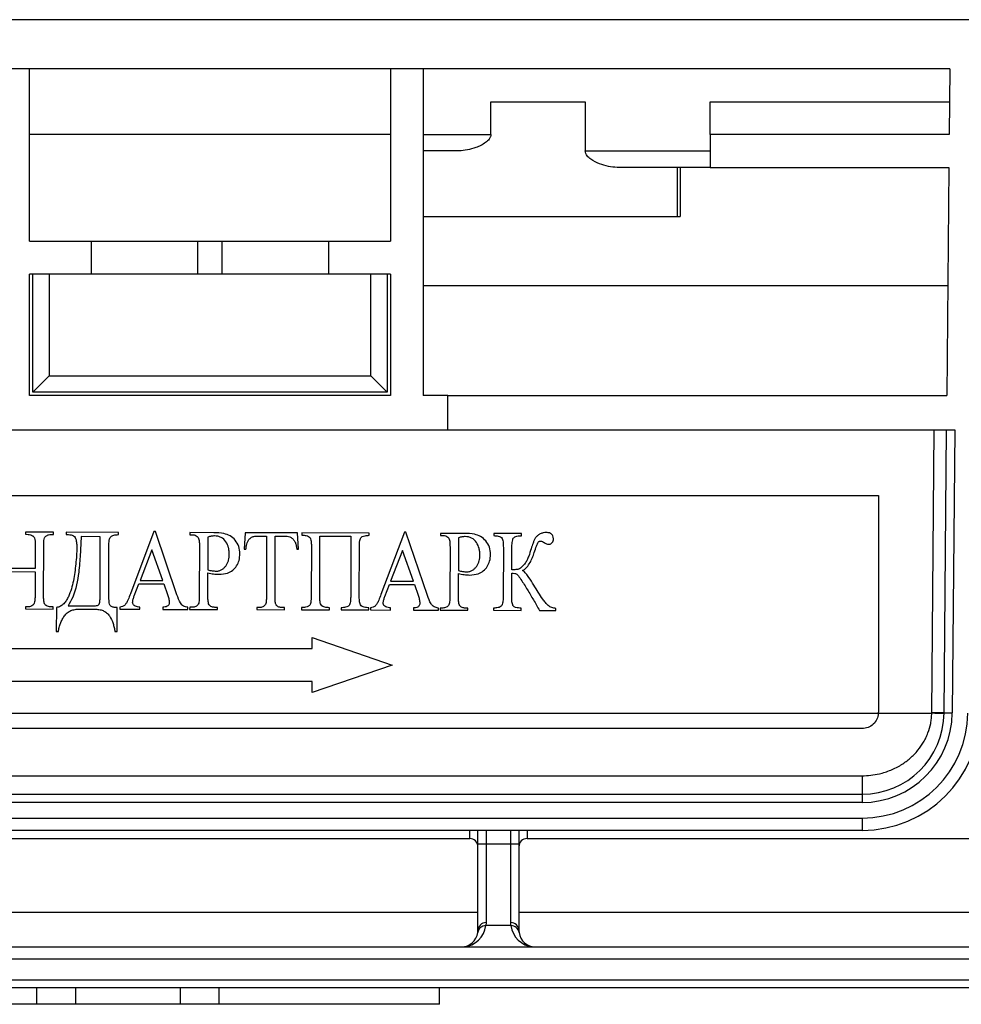
# Model space of a CAD drawing. Units: inches. Extents: x 1.3 to 65.4, y 0.2 to 45.8.
# Drawn here: x 10.5 to 12.8, y 33.6 to 36 of the extents above; entities that cross this region are included whole.
import ezdxf

# ---------------------------------------------------------------- set-up
doc = ezdxf.new("R2010")
doc.units = ezdxf.units.IN
doc.header["$LTSCALE"] = 4
doc.header["$MEASUREMENT"] = 0
doc.linetypes.add('SLD-Сплошная', pattern=[0])
doc.layers.add('FORMAT', color=7, linetype='SLD-Сплошная')
doc.styles.add('SLDTEXTSTYLE0', font='CALIBRII.TTF')
doc.styles.add('SLDTEXTSTYLE4', font='CALIBRI.TTF')
doc.dimstyles.new('SLDDIMSTYLE0', dxfattribs={"dimtxt": 0.583333, "dimasz": 0.583333, "dimexe": 0, "dimexo": 0.0625, "dimgap": 0.145833, "dimtad": 2, "dimdec": 6, "dimrnd": 1e-09, "dimzin": 12, "dimdsep": 46, "dimtxsty": 'SLDTEXTSTYLE0', "dimsah": 1, "dimcen": 0.09, "dimadec": 0, "dimazin": 3, "dimtfac": 1, "dimtdec": 4, "dimtofl": 0, "dimtmove": 0, "dimatfit": 3, "dimfxl": 1, "dimfrac": 2, "dimtolj": 1, "dimtzin": 12, "dimarcsym": 0})

# ---------------------------------------------------------------- blocks, each defined once
blk = doc.blocks.new('_D_1')
at = {"layer": 'FORMAT', "color": 7}
for p, q in [((27.4862, 39.6122), (27.9168, 39.6122)), ((6.6934, 34.6059), (6.6934, 39.1546)), ((47.0083, 34.9779), (47.0083, 39.1546)), ((47.0083, 38.9971), (6.6934, 38.9971))]:
    blk.add_line(p, q, dxfattribs=at)
for points in [[(6.6934, 38.9971), (7.2767, 38.9074), (7.2767, 39.0869)], [(47.0083, 38.9971), (46.425, 39.0869), (46.425, 38.9074)]]:
    blk.add_solid(points, dxfattribs=at)
at = {"layer": 'FORMAT', "color": 7, "attachment_point": 1, "style": 'SLDTEXTSTYLE4'}
for s, insert, char_height in [('3', (27.5607, 40.1231), 0.4167), ('"', (27.9913, 39.8969), 0.5833), ('40', (26.6232, 39.8969), 0.58333), ('8', (27.5607, 39.5527), 0.4167)]:
    blk.add_mtext(s, dxfattribs=dict(at, insert=insert, char_height=char_height))

msp = doc.modelspace()

# ---------------------------------------------------------------- linework, layer by layer
at = {"color": 7, "linetype": 'SLD-Сплошная', "lineweight": 25}
for p, q in [((47.0083396, 35.9816543), (7.6382609, 35.9816543)), ((12.7599789, 35.863544), (8.8157553, 35.863544)), ((10.5516467, 35.4501582), (10.5516467, 35.863544)), ((11.4177879, 35.863544), (11.4177879, 35.4501582)), ((11.4965282, 35.863544), (11.4965282, 35.0800795)), ((12.7599789, 35.863544), (12.7586049, 35.7060637)), ((11.6590377, 35.7060637), (11.6590377, 35.7848039)), ((11.6590377, 35.7848039), (11.8852009, 35.7848039)), ((11.8852009, 35.7848039), (11.8852009, 35.6666936)), ((12.1855051, 35.7848039), (12.7592913, 35.7848039)), ((12.1855051, 35.7060637), (12.1855051, 35.7848039)), ((11.4177879, 35.7060637), (10.5516467, 35.7060637)), ((11.4965282, 35.7060637), (11.6590377, 35.7060637)), ((12.1855051, 35.7060637), (12.1855051, 35.6273235)), ((12.7586049, 35.7060637), (12.1855051, 35.7060637)), ((11.5822838, 35.6666936), (11.4965282, 35.6666936)), ((11.8852009, 35.6666936), (12.1855051, 35.6666936)), ((12.1855051, 35.6273235), (11.9619548, 35.6273235)), ((12.1067143, 35.5092133), (12.1067143, 35.6273235)), ((12.1132063, 35.6273235), (12.1132063, 35.5092133)), ((12.1855051, 35.6273235), (12.7579174, 35.6273235)), ((12.7579174, 35.6273235), (12.7531419, 35.0800795)), ((11.4965282, 35.5092133), (12.1067143, 35.5092133)), ((12.1067143, 35.5092133), (12.1132063, 35.5092133)), ((10.5516467, 35.4501582), (10.6992844, 35.4501582)), ((10.6992844, 35.4501582), (10.6992844, 35.371418)), ((10.6992844, 35.4501582), (10.9551901, 35.4501582)), ((10.9551901, 35.4501582), (10.9551901, 35.371418)), ((10.9551901, 35.4501582), (11.0142457, 35.4501582)), ((11.0142457, 35.371418), (11.0142457, 35.4501582)), ((11.0142457, 35.4501582), (11.2701502, 35.4501582)), ((11.2701502, 35.371418), (11.2701502, 35.4501582)), ((11.2701502, 35.4501582), (11.4177879, 35.4501582)), ((10.6992844, 35.371418), (10.5516467, 35.371418)), ((10.5516467, 35.0800795), (10.5516467, 35.371418)), ((10.5595209, 35.0879535), (10.5595209, 35.371418)), ((10.5988905, 35.371418), (10.5988905, 35.1273236)), ((10.9551901, 35.371418), (10.6992844, 35.371418)), ((11.0142457, 35.371418), (10.9551901, 35.371418)), ((11.2701502, 35.371418), (11.0142457, 35.371418)), ((11.4177879, 35.371418), (11.2701502, 35.371418)), ((11.3705442, 35.1273236), (11.3705442, 35.371418)), ((11.4099149, 35.371418), (11.4099149, 35.0879535)), ((11.4177879, 35.371418), (11.4177879, 35.0800795)), ((11.4965282, 35.343859), (12.755444, 35.343859)), ((10.5988905, 35.1273236), (10.5595209, 35.0879535)), ((10.5988905, 35.1273236), (11.3705442, 35.1273236)), ((11.3705442, 35.1273236), (11.4099149, 35.0879535)), ((11.4177879, 35.0800795), (10.5516467, 35.0800795)), ((11.4099149, 35.0879535), (10.5595209, 35.0879535)), ((11.5555837, 35.0800795), (11.4965282, 35.0800795)), ((11.5555837, 34.9974023), (11.5555837, 35.0800795)), ((11.5555837, 35.0800795), (12.7531419, 35.0800795)), ((10.4138509, 34.9974023), (11.5555837, 34.9974023)), ((11.5555837, 34.9974023), (12.7721063, 34.9974023)), ((12.7169685, 34.3190344), (12.7228891, 34.9974023)), ((12.7464951, 34.318519), (12.7524204, 34.9974023)), ((12.7721063, 34.9974023), (12.7661799, 34.3183473)), ((8.9867115, 34.839922), (12.5890227, 34.839922)), ((12.5890227, 34.839922), (12.5890227, 34.3202369)), ((10.542435, 34.752096), (10.5424209, 34.746978)), ((10.6089705, 34.7519124), (10.542435, 34.752096)), ((10.6089564, 34.7467943), (10.6089705, 34.7519124)), ((10.6396786, 34.7518276), (10.6396645, 34.7467096)), ((10.7650724, 34.7514817), (10.6396786, 34.7518276)), ((10.7650584, 34.7463636), (10.7650724, 34.7514817)), ((10.8500478, 34.7538062), (10.7936557, 34.6043765)), ((10.8536862, 34.7537962), (10.8500478, 34.7538062)), ((10.9054073, 34.6017889), (10.8536862, 34.7537962)), ((10.9365285, 34.7510085), (10.9365144, 34.7458904)), ((10.9943861, 34.7508489), (10.9365285, 34.7510085)), ((11.0695982, 34.7506413), (11.0669312, 34.711503)), ((11.1949921, 34.7502953), (11.0695982, 34.7506413)), ((11.1974431, 34.7111428), (11.1949921, 34.7502953)), ((11.2052281, 34.7502671), (11.205214, 34.745149)), ((11.3664481, 34.7498222), (11.2052281, 34.7502671)), ((11.366434, 34.7447041), (11.3664481, 34.7498222)), ((11.4514234, 34.7521467), (11.3950313, 34.602717)), ((11.4550619, 34.7521367), (11.4514234, 34.7521467)), ((11.506783, 34.6001294), (11.4550619, 34.7521367)), ((11.5379041, 34.749349), (11.5378901, 34.7442309)), ((11.5957617, 34.7491894), (11.5379041, 34.749349)), ((11.6658558, 34.7489959), (11.6658418, 34.7438778)), ((11.7323913, 34.7488123), (11.6658558, 34.7489959)), ((11.7323772, 34.7436942), (11.7323913, 34.7488123)), ((10.5424209, 34.746978), (10.5481385, 34.7469622)), ((10.6032388, 34.7468101), (10.6089564, 34.7467943)), ((10.7215399, 34.7413655), (10.6754777, 34.7414926)), ((10.721148, 34.5992585), (10.7215399, 34.7413655)), ((10.9365144, 34.7458904), (10.9425511, 34.7458738)), ((10.9800035, 34.7405323), (10.9797853, 34.6615618)), ((11.1020452, 34.7428746), (11.1207585, 34.7428229)), ((11.1207585, 34.7428229), (11.120363, 34.5995164)), ((11.1408351, 34.5994599), (11.1412305, 34.7427665)), ((11.1412305, 34.7427665), (11.1638615, 34.742704)), ((11.2483147, 34.5991633), (11.2487102, 34.7424698)), ((11.2487102, 34.7424698), (11.3229226, 34.742265)), ((11.3229226, 34.742265), (11.3225272, 34.5989585)), ((11.5378901, 34.7442309), (11.5439268, 34.7442143)), ((11.5813792, 34.7388728), (11.5811609, 34.6599023)), ((10.5653746, 34.7187649), (10.5652267, 34.6650249)), ((10.5855217, 34.6009923), (10.5858467, 34.7187084)), ((10.7416635, 34.6150362), (10.7419475, 34.7177178)), ((10.845568, 34.7100746), (10.8168944, 34.6361807)), ((10.8715148, 34.63603), (10.845568, 34.7100746)), ((10.9594681, 34.7176774), (10.959143, 34.5999613)), ((11.0669312, 34.711503), (11.0712092, 34.7114912)), ((11.193164, 34.7111546), (11.1974431, 34.7111428)), ((11.2281677, 34.7169359), (11.2278427, 34.5992198)), ((11.3429993, 34.598902), (11.3433243, 34.7166181)), ((11.4469437, 34.708415), (11.4182701, 34.6345212)), ((11.4728905, 34.6343705), (11.4469437, 34.708415)), ((11.5608437, 34.7160179), (11.5605187, 34.5983018)), ((11.6887954, 34.7156648), (11.6884704, 34.5979487)), ((11.7091197, 34.6618683), (11.7092675, 34.7156083)), ((10.4909931, 34.6575526), (10.5652056, 34.6573478)), ((10.5652267, 34.6650249), (10.4910143, 34.6652297)), ((10.5652056, 34.6573478), (10.5650496, 34.6010488)), ((10.9796151, 34.5999048), (10.9797653, 34.6544045)), ((11.7089437, 34.5978922), (11.7090985, 34.6541912)), ((10.8168944, 34.6361807), (10.8715148, 34.63603)), ((11.4182701, 34.6345212), (11.4728905, 34.6343705)), ((11.5809908, 34.5982453), (11.581141, 34.652745)), ((10.8030387, 34.5995124), (10.8139952, 34.6285115)), ((10.8139952, 34.6285115), (10.8741325, 34.6283456)), ((10.8741325, 34.6283456), (10.8827787, 34.602891)), ((11.4044144, 34.5978529), (11.4153708, 34.626852)), ((11.4153708, 34.626852), (11.4755082, 34.6266861)), ((11.4755082, 34.6266861), (11.4841544, 34.6012315)), ((10.541941, 34.5729628), (10.541927, 34.5678447)), ((10.541927, 34.5678447), (10.6084612, 34.5676612)), ((10.5476586, 34.5729471), (10.541941, 34.5729628)), ((10.6084765, 34.5727793), (10.6027577, 34.572795)), ((10.6084612, 34.5676612), (10.6084765, 34.5727793)), ((10.61615, 34.5714785), (10.6159904, 34.5139)), ((10.6443097, 34.5752394), (10.7002489, 34.5750851)), ((10.670998, 34.5674886), (10.7083448, 34.5673855)), ((10.7618564, 34.5134975), (10.7620148, 34.5710761)), ((10.7684962, 34.5723377), (10.7684821, 34.5672196)), ((10.7684821, 34.5672196), (10.8167842, 34.5670862)), ((10.8167842, 34.5670862), (10.8167982, 34.5722043)), ((10.871658, 34.572053), (10.8716439, 34.5669349)), ((10.8716439, 34.5669349), (10.9315008, 34.5667697)), ((10.9315008, 34.5667697), (10.9315149, 34.5718878)), ((10.9360333, 34.5718754), (10.9360193, 34.5667573)), ((10.9360193, 34.5667573), (11.0025547, 34.5665737)), ((10.9420712, 34.5718587), (10.9360333, 34.5718754)), ((11.0025688, 34.5716918), (10.9964112, 34.5717087)), ((11.0025547, 34.5665737), (11.0025688, 34.5716918)), ((11.0972533, 34.5714305), (11.0972393, 34.5663124)), ((11.0972393, 34.5663124), (11.1637747, 34.5661287)), ((11.103012, 34.5714146), (11.0972533, 34.5714305)), ((11.1637888, 34.5712468), (11.1581111, 34.5712625)), ((11.1637747, 34.5661287), (11.1637888, 34.5712468)), ((11.204733, 34.5711338), (11.2047189, 34.5660157)), ((11.2047189, 34.5660157), (11.2712543, 34.5658322)), ((11.2712543, 34.5658322), (11.2712684, 34.5709502)), ((11.2994187, 34.5708726), (11.2994046, 34.5657545)), ((11.2994046, 34.5657545), (11.3659389, 34.5655709)), ((11.3659389, 34.5655709), (11.365953, 34.5706889)), ((11.3698718, 34.5706781), (11.3698578, 34.5655601)), ((11.3698578, 34.5655601), (11.4181598, 34.5654267)), ((11.4181598, 34.5654267), (11.4181739, 34.5705448)), ((11.4730336, 34.5703935), (11.4730196, 34.5652754)), ((11.4730196, 34.5652754), (11.5328765, 34.5651102)), ((11.5328765, 34.5651102), (11.5328906, 34.5702283)), ((11.537409, 34.5702159), (11.5373949, 34.5650978)), ((11.5373949, 34.5650978), (11.6039304, 34.5649141)), ((11.5434469, 34.5701991), (11.537409, 34.5702159)), ((11.6039445, 34.5700322), (11.5977869, 34.5700492)), ((11.6039304, 34.5649141), (11.6039445, 34.5700322)), ((11.6653619, 34.5698628), (11.6653478, 34.5647447)), ((11.6653478, 34.5647447), (11.7318832, 34.564561)), ((11.7318832, 34.564561), (11.7318973, 34.5696791)), ((11.7753864, 34.564441), (11.8150916, 34.5643314)), ((11.8150916, 34.5643314), (11.8151056, 34.5693296)), ((10.6159904, 34.5139), (10.6211084, 34.5138859)), ((10.7567383, 34.5135116), (10.7618564, 34.5134975)), ((11.2296472, 34.4994284), (11.4222078, 34.4332867)), ((11.2296472, 34.4729718), (11.2296472, 34.4994284)), ((10.3369562, 34.4729718), (11.2296472, 34.4729718)), ((11.4222078, 34.4332867), (11.2296472, 34.3671449)), ((11.2296472, 34.3936017), (10.3373457, 34.3936017)), ((11.2296472, 34.3671449), (11.2296472, 34.3936017)), ((8.9868007, 34.3175915), (12.5889335, 34.3175915)), ((12.5889335, 34.3175915), (12.7169497, 34.3175915)), ((12.5496531, 34.2808669), (9.0260823, 34.2808669)), ((9.0260823, 34.1677652), (12.5496531, 34.1677652)), ((12.5496531, 34.1677652), (12.5496531, 34.1233866)), ((9.0260823, 34.1233866), (12.5496531, 34.1233866)), ((12.5496531, 34.1233866), (12.5496531, 34.1037015)), ((12.5496531, 34.1037015), (9.0260823, 34.1037015)), ((9.0260823, 34.0662999), (12.5496531, 34.0662999)), ((12.5496531, 34.0662999), (12.5496531, 34.0367724)), ((12.5496531, 34.0367724), (9.0260823, 34.0367724)), ((9.9676573, 34.0170873), (11.6080769, 34.0170873)), ((11.6080769, 34.0170873), (11.6080769, 34.0367724)), ((11.6277617, 34.0043462), (11.6277617, 34.0367724)), ((11.6474476, 34.0367724), (11.6474476, 34.0041745)), ((11.706502, 34.0041745), (11.706502, 34.0367724)), ((11.7261879, 34.0367724), (11.7261879, 34.0043462)), ((11.7458727, 34.0367724), (11.7458727, 34.0170873)), ((11.7458727, 34.0170873), (13.3862923, 34.0170873)), ((11.6277617, 33.7966148), (11.6277617, 34.0043462)), ((11.6474476, 34.0041745), (11.6474476, 33.8153278)), ((11.6474476, 34.0041745), (11.706502, 34.0041745)), ((11.706502, 33.8153278), (11.706502, 34.0041745)), ((11.7261879, 34.0043462), (11.7261879, 33.7966148)), ((11.6277617, 33.8399219), (9.9479725, 33.8399219)), ((13.4059771, 33.8399219), (11.7261879, 33.8399219)), ((11.6474476, 33.8153278), (11.6469384, 33.8082921)), ((11.7070112, 33.8082921), (11.6469384, 33.8082921)), ((11.7070112, 33.8082921), (11.706502, 33.8153278)), ((11.6274226, 33.7914554), (11.6277617, 33.7966148)), ((11.7261879, 33.7966148), (11.726527, 33.7914554)), ((8.2091267, 33.7572448), (13.3666075, 33.7572448)), ((13.3666075, 33.7277172), (8.2091267, 33.7277172)), ((8.2091267, 33.6785046), (13.3666075, 33.6785046)), ((13.3666075, 33.6588196), (8.2091267, 33.6588196)), ((10.5696549, 33.6194495), (10.5696549, 33.6588196)), ((10.6617886, 33.6588196), (10.6617886, 33.6194495)), ((10.9139456, 33.6194495), (10.9139456, 33.6588196)), ((11.0060794, 33.6588196), (11.0060794, 33.6194495)), ((11.5358989, 33.6194495), (11.5358989, 33.6588196)), ((10.5696549, 33.6194495), (10.0398353, 33.6194495)), ((10.6617886, 33.6194495), (10.5681225, 33.6194495)), ((10.9139456, 33.6194495), (10.6617886, 33.6194495)), ((11.0076117, 33.6194495), (10.9139456, 33.6194495)), ((11.5358989, 33.6194495), (11.0060794, 33.6194495))]:
    msp.add_line(p, q, dxfattribs=at)
at = {"color": 7, "linetype": 'SLD-Сплошная', "lineweight": 25, "flags": 128}
msp.add_lwpolyline([(12.7464951, 34.318519), (12.7468741, 34.3185158), (12.7479934, 34.318506), (12.7498132, 34.3184901), (12.7522608, 34.3184687), (12.7552434, 34.3184428), (12.7586472, 34.318413), (12.7623396, 34.3183809), (12.7661799, 34.3183473)], dxfattribs=at)
at = {"color": 7, "linetype": 'SLD-Сплошная', "lineweight": 25}
for centre, radius, start, end in [((12.5496525, 34.3202369), 0.1968504, 270, 359.5), ((12.5496525, 34.3202369), 0.2165354, 270, 359.5), ((12.5496525, 34.3202369), 0.253937, 270, 359.5), ((12.5496525, 34.3202369), 0.2834646, 270, 359.5), ((12.5496525, 34.3202369), 0.0393701, 356.1471458, 0), ((12.7096345, 33.4707359), 0.8468872, 87.5069323, 89.5050832), ((12.5496525, 34.3204946), 0.1673228, 359.0058451, 359.5), ((12.7169717, 33.4731588), 0.8458756, 87.9998134, 90.0002171), ((11.6080771, 33.9974023), 0.019685, 0, 90), ((11.7458724, 33.9974023), 0.019685, 90, 180), ((11.6425263, 34.5683943), 0.5642413, 268.5005592, 270.4997439), ((11.7114233, 34.5683943), 0.5642413, 269.5002561, 271.4994408), ((11.5883921, 33.8160313), 0.0590551, 275.4665237, 352.4696343), ((11.6467457, 33.7887865), 0.0195066, 89.4340747, 172.1359322), ((11.6469738, 33.796115), 0.0192186, 88.5872033, 178.5098283), ((11.7069758, 33.796115), 0.0192186, 1.4901717, 91.4127967), ((11.7072039, 33.7887865), 0.0195066, 7.8640678, 90.5659253), ((11.7655575, 33.8160313), 0.0590551, 187.5303657, 264.5334763), ((11.5883921, 33.7966149), 0.0393701, 270, 352.4696343), ((11.7655575, 33.7966149), 0.0393701, 187.5303657, 270)]:
    msp.add_arc(centre, radius, start, end, dxfattribs=at)
for points, knots in [([(11.6590377, 35.7060637), (11.6588384, 35.7043268), (11.6583835, 35.7003623), (11.6540467, 35.6934848), (11.642537, 35.6833942), (11.6173564, 35.6709529), (11.5957672, 35.6683311), (11.5822838, 35.6666936)], [0, 0, 0, 0, 0.05167216, 0.117941919, 0.239858144, 0.525256119, 1, 1, 1, 1]), ([(11.9619548, 35.6273235), (11.9549938, 35.6273235), (11.9479686, 35.6281717), (11.9337686, 35.6311713), (11.9265381, 35.6333461), (11.9123582, 35.6390151), (11.9052877, 35.6424735), (11.8955129, 35.649451), (11.8923851, 35.6520828), (11.8872453, 35.6584493), (11.8852011, 35.6624139), (11.8852011, 35.6666936)], [0, 0, 0, 0, 0.25, 0.25, 0.5, 0.5, 0.75, 0.75, 0.875, 0.875, 1, 1, 1, 1]), ([(11.0566647, 34.7006953), (11.0562217, 34.7065117), (11.0553324, 34.718187), (11.0461811, 34.733084), (11.0335963, 34.7440966), (11.0156126, 34.7501617), (11.0023636, 34.7505906), (10.9943861, 34.7508489)], [0, 0, 0, 0, 0.191063568, 0.383518885, 0.561842991, 0.736174566, 1, 1, 1, 1]), ([(11.6580404, 34.6990357), (11.6575973, 34.7048522), (11.6567081, 34.7165274), (11.6475567, 34.7314245), (11.6349719, 34.7424371), (11.6169883, 34.7485022), (11.6037393, 34.7489311), (11.5957617, 34.7491894)], [0, 0, 0, 0, 0.19106357, 0.383518888, 0.561842987, 0.736174563, 1, 1, 1, 1]), ([(11.7916161, 34.7512079), (11.7891906, 34.751144), (11.7867719, 34.7510372), (11.7820521, 34.7500826), (11.7796998, 34.7493135), (11.7753568, 34.7472262), (11.7733443, 34.7459192), (11.7695835, 34.742867), (11.7678553, 34.7411364), (11.764984, 34.7372905), (11.7638276, 34.7351207), (11.7619453, 34.7306502), (11.7610426, 34.7284009), (11.758544, 34.7215767), (11.7570736, 34.7169561), (11.7556419, 34.7123215)], [0, 0, 0, 0, 0.125, 0.125, 0.25, 0.25, 0.375, 0.375, 0.5, 0.5, 0.625, 0.625, 0.75, 0.75, 1, 1, 1, 1]), ([(11.8091276, 34.7361251), (11.8089504, 34.738659), (11.8086766, 34.7425746), (11.8055991, 34.7469451), (11.8017937, 34.7496385), (11.7969273, 34.7510122), (11.793327, 34.7511449), (11.7916158, 34.7512079)], [0, 0, 0, 0, 0.282288442, 0.436224792, 0.590281077, 0.805265276, 1, 1, 1, 1]), ([(10.5481388, 34.7469622), (10.5500521, 34.7468844), (10.5519647, 34.7466661), (10.5556119, 34.745488), (10.5572866, 34.7445878), (10.5589256, 34.7436136)], [0, 0, 0, 0, 0.5, 0.5, 1, 1, 1, 1]), ([(10.558926, 34.7436136), (10.5594656, 34.7432341), (10.5610658, 34.7421088), (10.5628775, 34.7401069), (10.5636181, 34.7382918), (10.5638669, 34.7376821)], [0, 0, 0, 0, 0.252528733, 0.748952634, 1, 1, 1, 1]), ([(10.5638669, 34.7376821), (10.5643136, 34.7353536), (10.5651347, 34.7310732), (10.5653539, 34.7247233), (10.5653677, 34.7207524), (10.5653746, 34.7187649)], [0, 0, 0, 0, 0.373387012, 0.686358643, 1, 1, 1, 1]), ([(10.585847, 34.7187084), (10.5858714, 34.7232106), (10.5859619, 34.7277163), (10.5866363, 34.7344382), (10.5869586, 34.7366571), (10.5883986, 34.7397474), (10.5890186, 34.7407058), (10.5905156, 34.7424028), (10.591468, 34.7430689), (10.5924336, 34.7436811)], [0, 0, 0, 0, 0.5, 0.5, 0.75, 0.75, 0.875, 0.875, 1, 1, 1, 1]), ([(10.5924337, 34.7436811), (10.5932605, 34.7441579), (10.5949167, 34.745113), (10.5985128, 34.7464037), (10.6013547, 34.7466481), (10.6032388, 34.7468101)], [0, 0, 0, 0, 0.251487373, 0.503772037, 1, 1, 1, 1]), ([(10.6396647, 34.7467096), (10.6436231, 34.7464762), (10.647582, 34.7462471), (10.6534498, 34.7452381), (10.6554497, 34.7447863), (10.6587257, 34.742541), (10.6599562, 34.7409175), (10.661963, 34.7375245), (10.6627459, 34.7356757), (10.6638879, 34.7319149), (10.6642325, 34.7299911), (10.6650362, 34.7241755), (10.6651519, 34.7202257), (10.6651714, 34.7162903)], [0, 0, 0, 0, 0.25, 0.25, 0.375, 0.375, 0.5, 0.5, 0.625, 0.625, 0.75, 0.75, 1, 1, 1, 1]), ([(10.6754777, 34.7414926), (10.6748824, 34.727219), (10.6736915, 34.6986669), (10.669677, 34.6499412), (10.662281, 34.6069048), (10.6482134, 34.5821177), (10.6443097, 34.5752394)], [0, 0, 0, 0, 0.250587811, 0.501262598, 0.861601901, 1, 1, 1, 1]), ([(10.7419475, 34.7177178), (10.742026, 34.7214194), (10.7421702, 34.7282215), (10.7434293, 34.7363522), (10.7462418, 34.741597), (10.7513219, 34.7447063), (10.757825, 34.7459389), (10.7629879, 34.746242), (10.7650584, 34.7463636)], [0, 0, 0, 0, 0.252666419, 0.464310668, 0.555311118, 0.64689262, 0.858394083, 1, 1, 1, 1]), ([(10.9425511, 34.7458738), (10.9438726, 34.7457983), (10.9470538, 34.7456165), (10.9522286, 34.7440741), (10.9549294, 34.7412051), (10.9563294, 34.739718)], [0, 0, 0, 0, 0.2549620768, 0.6137977008, 1, 1, 1, 1]), ([(10.9563294, 34.739718), (10.9570693, 34.7380057), (10.9589256, 34.7337096), (10.9593137, 34.7261161), (10.9594164, 34.7205025), (10.9594681, 34.7176774)], [0, 0, 0, 0, 0.247655539, 0.621377261, 1, 1, 1, 1]), ([(10.9960052, 34.7431672), (10.9946466, 34.7431227), (10.9919285, 34.7430337), (10.9865709, 34.7421493), (10.9826274, 34.7411784), (10.9800035, 34.7405323)], [0, 0, 0, 0, 0.250602339, 0.501357123, 1, 1, 1, 1]), ([(11.0310702, 34.6990865), (11.0310022, 34.7017256), (11.0309241, 34.7043631), (11.0303363, 34.7095666), (11.0298455, 34.7121358), (11.027827, 34.719753), (11.0258656, 34.7247403), (11.0200329, 34.7335849), (11.015953, 34.7372165), (11.0089435, 34.74082), (11.0064333, 34.7417111), (11.0012822, 34.7429126), (10.9986482, 34.7430733), (10.9960052, 34.7431672)], [0, 0, 0, 0, 0.125, 0.125, 0.25, 0.25, 0.5, 0.5, 0.75, 0.75, 0.875, 0.875, 1, 1, 1, 1]), ([(11.0712092, 34.7114912), (11.071489, 34.7144229), (11.0721918, 34.7217874), (11.0757484, 34.7313911), (11.0813957, 34.7382955), (11.0851626, 34.7402646), (11.0865656, 34.740998)], [0, 0, 0, 0, 0.25326708, 0.636202641, 0.864511588, 1, 1, 1, 1]), ([(11.0865656, 34.740998), (11.0878015, 34.741419), (11.0890424, 34.7418222), (11.0916137, 34.7423132), (11.0929132, 34.7424553), (11.0968199, 34.7428134), (11.0994322, 34.7428539), (11.1020451, 34.7428746)], [0, 0, 0, 0, 0.25, 0.25, 0.5, 0.5, 1, 1, 1, 1]), ([(11.1638615, 34.742704), (11.1680975, 34.742456), (11.1749561, 34.7420544), (11.1831654, 34.7370931), (11.1873134, 34.7319938), (11.1890616, 34.7285256), (11.1896499, 34.7273584)], [0, 0, 0, 0, 0.3921812075, 0.6349992487, 0.8771599992, 1, 1, 1, 1]), ([(11.1896503, 34.7273584), (11.1901736, 34.7260687), (11.1906825, 34.7247663), (11.1910428, 34.7234219), (11.1914031, 34.7220775), (11.1916746, 34.7207102), (11.1919409, 34.7193441), (11.192469, 34.716635), (11.192833, 34.7138948), (11.1931643, 34.7111546)], [0, 0, 0, 0, 0.0001060634467, 0.0001060634467, 0.0001060634467, 0.0002119089853, 0.0002119089853, 0.0002119089853, 0.0004219525465, 0.0004219525465, 0.0004219525465, 0.0004219525465]), ([(11.2052137, 34.7451489), (11.2088481, 34.7449617), (11.2124711, 34.7447), (11.2177726, 34.7434362), (11.2195478, 34.7428963), (11.222777, 34.7411727), (11.2242044, 34.7399026), (11.2259623, 34.7367139), (11.2264953, 34.7349332), (11.2272451, 34.7313987), (11.2275339, 34.7296165), (11.2281149, 34.7242206), (11.2281226, 34.7205693), (11.2281674, 34.7169359)], [0, 0, 0, 0, 0.25, 0.25, 0.375, 0.375, 0.5, 0.5, 0.625, 0.625, 0.75, 0.75, 1, 1, 1, 1]), ([(11.3433243, 34.7166181), (11.3434259, 34.7219394), (11.3435585, 34.7288799), (11.3456628, 34.7365877), (11.3475881, 34.7398241), (11.3512694, 34.7424155), (11.3577188, 34.7441778), (11.36324, 34.7445112), (11.366434, 34.7447041)], [0, 0, 0, 0, 0.364685543, 0.47564932, 0.547110862, 0.618876596, 0.779514724, 1, 1, 1, 1]), ([(11.5439268, 34.7442143), (11.5452482, 34.7441388), (11.5484295, 34.743957), (11.5536043, 34.7424146), (11.5563051, 34.7395456), (11.5577051, 34.7380584)], [0, 0, 0, 0, 0.254962071, 0.613797698, 1, 1, 1, 1]), ([(11.5577051, 34.7380584), (11.5584449, 34.7363462), (11.5603012, 34.7320501), (11.5606894, 34.7244566), (11.560792, 34.718843), (11.5608437, 34.7160179)], [0, 0, 0, 0, 0.247655579, 0.621377281, 1, 1, 1, 1]), ([(11.5973809, 34.7415076), (11.5960223, 34.7414632), (11.5933042, 34.7413742), (11.5879465, 34.7404898), (11.5840031, 34.7395189), (11.5813792, 34.7388728)], [0, 0, 0, 0, 0.2506023326, 0.5013571269, 1, 1, 1, 1]), ([(11.6324458, 34.697427), (11.6323779, 34.7000661), (11.6322998, 34.7027036), (11.631712, 34.7079071), (11.6312212, 34.7104763), (11.6292027, 34.7180935), (11.6272413, 34.7230808), (11.6214085, 34.7319254), (11.6173287, 34.735557), (11.6103191, 34.7391604), (11.6078089, 34.7400516), (11.6026579, 34.7412531), (11.6000238, 34.7414138), (11.5973809, 34.7415077)], [0, 0, 0, 0, 0.125, 0.125, 0.25, 0.25, 0.5, 0.5, 0.75, 0.75, 0.875, 0.875, 1, 1, 1, 1]), ([(11.6658419, 34.7438778), (11.6694763, 34.7436906), (11.6730993, 34.7434289), (11.6784008, 34.7421651), (11.6801759, 34.7416251), (11.6834052, 34.7399015), (11.6848326, 34.7386315), (11.6865904, 34.7354427), (11.6871235, 34.7336621), (11.6878733, 34.7301275), (11.688162, 34.7283453), (11.688743, 34.7229494), (11.6887508, 34.7192982), (11.6887956, 34.7156648)], [0, 0, 0, 0, 0.25, 0.25, 0.375, 0.375, 0.5, 0.5, 0.625, 0.625, 0.75, 0.75, 1, 1, 1, 1]), ([(11.7092675, 34.7156083), (11.7093346, 34.7194325), (11.709444, 34.7256686), (11.710746, 34.7330254), (11.7123905, 34.7374171), (11.7149521, 34.7401257), (11.7210188, 34.7428843), (11.7271916, 34.7434591), (11.7318515, 34.7436704), (11.7323772, 34.7436942)], [0, 0, 0, 0, 0.262695101, 0.4283754, 0.512895911, 0.580603965, 0.678813842, 0.963761872, 1, 1, 1, 1]), ([(11.7631347, 34.703464), (11.764755, 34.7086345), (11.766479, 34.7137715), (11.7687423, 34.7201552), (11.7692327, 34.7214163), (11.7703061, 34.7238984), (11.770818, 34.725159), (11.7721925, 34.7274908), (11.7730475, 34.7285739), (11.7746038, 34.7298412), (11.7751957, 34.7302048), (11.7764633, 34.7306522), (11.7771338, 34.7307138), (11.7778048, 34.7307735)], [0, 0, 0, 0, 0.5, 0.5, 0.625, 0.625, 0.75, 0.75, 0.875, 0.875, 0.9375, 0.9375, 1, 1, 1, 1]), ([(11.7976959, 34.7230414), (11.7989145, 34.7231633), (11.8013624, 34.7234081), (11.8047318, 34.7257527), (11.8075223, 34.7290595), (11.8089894, 34.7328517), (11.8090906, 34.7352496), (11.8091276, 34.7361251)], [0, 0, 0, 0, 0.189241173, 0.380153506, 0.624343589, 0.862835636, 1, 1, 1, 1]), ([(10.6651714, 34.7162903), (10.6650057, 34.7027828), (10.6641224, 34.689319), (10.6613257, 34.6624541), (10.6598423, 34.649033), (10.6557608, 34.6291636), (10.6540797, 34.6226353), (10.6501104, 34.609777), (10.647747, 34.603454), (10.6434369, 34.5942543), (10.6418697, 34.5912615), (10.638237, 34.5855575), (10.6361446, 34.5828581), (10.6314597, 34.5780641), (10.6287539, 34.5759343), (10.6242603, 34.5735872), (10.6227124, 34.5729499), (10.6195002, 34.5720137), (10.617826, 34.5717435), (10.61615, 34.5714786)], [0, 0, 0, 0, 0.25, 0.25, 0.5, 0.5, 0.625, 0.625, 0.75, 0.75, 0.8125, 0.8125, 0.875, 0.875, 0.9375, 0.9375, 0.96875, 0.96875, 1, 1, 1, 1]), ([(11.7556419, 34.7123215), (11.7537743, 34.7062689), (11.7518278, 34.7002431), (11.7484946, 34.6913447), (11.7473741, 34.6883881), (11.7446613, 34.6827467), (11.743031, 34.6800868), (11.7393994, 34.6749847), (11.737356, 34.6725381), (11.7340141, 34.6691725), (11.7328482, 34.6681054), (11.7303968, 34.6660976), (11.7291072, 34.6651548), (11.7249281, 34.663028), (11.7216941, 34.6625933), (11.7154288, 34.66198), (11.7122757, 34.6619071), (11.7091197, 34.6618683)], [0, 0, 0, 0, 0.25, 0.25, 0.375, 0.375, 0.5, 0.5, 0.625, 0.625, 0.6875, 0.6875, 0.75, 0.75, 0.875, 0.875, 1, 1, 1, 1]), ([(11.7351049, 34.6599573), (11.7370044, 34.6611134), (11.7388863, 34.6622887), (11.7422494, 34.6650705), (11.7437827, 34.666621), (11.7481174, 34.671558), (11.750655, 34.6752426), (11.7549802, 34.6829465), (11.7569189, 34.6869393), (11.7602906, 34.6950975), (11.7617194, 34.6992781), (11.7631347, 34.703464)], [0, 0, 0, 0, 0.125, 0.125, 0.25, 0.25, 0.5, 0.5, 0.75, 0.75, 1, 1, 1, 1]), ([(10.9998101, 34.6587076), (11.0010005, 34.658731), (11.0021904, 34.6587577), (11.0045265, 34.6590617), (11.0056767, 34.6593159), (11.0090958, 34.6602601), (11.0113016, 34.6612286), (11.0153524, 34.6636386), (11.0172248, 34.6651567), (11.0205967, 34.6684719), (11.0221236, 34.6702652), (11.0248435, 34.6741363), (11.0260412, 34.6762197), (11.0279819, 34.6805191), (11.0287301, 34.682758), (11.0306273, 34.689614), (11.0309363, 34.6943564), (11.0310702, 34.6990865)], [0, 0, 0, 0, 0.0625, 0.0625, 0.125, 0.125, 0.25, 0.25, 0.375, 0.375, 0.5, 0.5, 0.625, 0.625, 0.75, 0.75, 1, 1, 1, 1]), ([(11.0068268, 34.651011), (11.0136707, 34.6514771), (11.0252455, 34.6522653), (11.0398334, 34.660172), (11.0493798, 34.6709819), (11.0556379, 34.6849139), (11.0563091, 34.6952298), (11.0566647, 34.7006953)], [0, 0, 0, 0, 0.256534545, 0.433862523, 0.611509636, 0.794173511, 1, 1, 1, 1]), ([(11.6011858, 34.657048), (11.6023762, 34.6570715), (11.6035661, 34.6570982), (11.6059021, 34.6574022), (11.6070524, 34.6576564), (11.6104715, 34.6586006), (11.6126772, 34.6595691), (11.6167281, 34.6619791), (11.6186004, 34.6634972), (11.6219724, 34.6668124), (11.6234993, 34.6686056), (11.6262192, 34.6724768), (11.6274168, 34.6745601), (11.6293576, 34.6788596), (11.6301058, 34.6810985), (11.6320029, 34.6879545), (11.632312, 34.6926969), (11.6324458, 34.697427)], [0, 0, 0, 0, 0.0625, 0.0625, 0.125, 0.125, 0.25, 0.25, 0.375, 0.375, 0.5, 0.5, 0.625, 0.625, 0.75, 0.75, 1, 1, 1, 1]), ([(11.6082024, 34.6493515), (11.6150464, 34.6498176), (11.6266212, 34.6506058), (11.6412091, 34.6585125), (11.6507555, 34.6693224), (11.6570136, 34.6832543), (11.6576848, 34.6935703), (11.6580404, 34.6990357)], [0, 0, 0, 0, 0.256534542, 0.433862516, 0.611509627, 0.794173514, 1, 1, 1, 1]), ([(10.9797653, 34.6544045), (10.9819982, 34.653949), (10.9864643, 34.6530379), (10.9954572, 34.6515657), (11.0022816, 34.6512328), (11.0068268, 34.651011)], [0, 0, 0, 0, 0.25034179, 0.500715559, 1, 1, 1, 1]), ([(10.9797853, 34.6615618), (10.9830895, 34.6608551), (10.9863986, 34.6601668), (10.9930745, 34.6591148), (10.9964325, 34.6588049), (10.9998101, 34.6587076)], [0, 0, 0, 0, 0.5, 0.5, 1, 1, 1, 1]), ([(11.581161, 34.6599023), (11.5844652, 34.6591956), (11.5877743, 34.6585073), (11.5944502, 34.6574553), (11.5978081, 34.6571453), (11.6011858, 34.657048)], [0, 0, 0, 0, 0.5, 0.5, 1, 1, 1, 1]), ([(11.7090985, 34.6541912), (11.7114974, 34.6540797), (11.7138878, 34.6539205), (11.7185013, 34.6526767), (11.7207597, 34.6516505), (11.7244105, 34.6484032), (11.7257003, 34.6463769), (11.7284918, 34.6424891), (11.7298472, 34.6405155), (11.7364171, 34.6304955), (11.7414199, 34.6223125), (11.7513585, 34.6059146), (11.7563188, 34.5977097), (11.7660507, 34.5811907), (11.7709065, 34.5729253), (11.7753865, 34.564441)], [0, 0, 0, 0, 0.0625, 0.0625, 0.125, 0.125, 0.1875, 0.1875, 0.25, 0.25, 0.5, 0.5, 0.75, 0.75, 1, 1, 1, 1]), ([(11.7619985, 34.6249758), (11.7581591, 34.6313131), (11.7542388, 34.6376042), (11.7478406, 34.6466929), (11.7456952, 34.6497125), (11.7421352, 34.6539614), (11.7408719, 34.6553148), (11.7388764, 34.6572626), (11.738187, 34.6578967), (11.7367062, 34.6590114), (11.7359058, 34.6594848), (11.7351049, 34.6599573)], [0, 0, 0, 0, 0.5, 0.5, 0.75, 0.75, 0.875, 0.875, 0.9375, 0.9375, 1, 1, 1, 1]), ([(11.581141, 34.652745), (11.5833739, 34.6522895), (11.5878399, 34.6513784), (11.5968329, 34.6499062), (11.6036573, 34.6495732), (11.6082024, 34.6493515)], [0, 0, 0, 0, 0.250341782, 0.500715558, 1, 1, 1, 1]), ([(10.7620151, 34.571076), (10.7596425, 34.5711314), (10.757273, 34.5712083), (10.7526263, 34.5719708), (10.7502571, 34.5725857), (10.7471708, 34.5743997), (10.7462063, 34.5751698), (10.7447168, 34.5770479), (10.7442143, 34.5781791), (10.7432424, 34.5816289), (10.7429377, 34.5840238), (10.7417014, 34.5959032), (10.7416722, 34.6054746), (10.7416639, 34.6150361)], [0, 0, 0, 0, 0.125, 0.125, 0.25, 0.25, 0.3125, 0.3125, 0.375, 0.375, 0.5, 0.5, 1, 1, 1, 1]), ([(11.8151055, 34.5693296), (11.8117545, 34.5695404), (11.80846, 34.5700207), (11.8021478, 34.5722985), (11.7991937, 34.573961), (11.7939722, 34.5781497), (11.7916719, 34.5806629), (11.7875182, 34.5858763), (11.7855347, 34.5885523), (11.7759183, 34.6021556), (11.7689119, 34.6135495), (11.7619985, 34.6249758)], [0, 0, 0, 0, 0.125, 0.125, 0.25, 0.25, 0.375, 0.375, 0.5, 0.5, 1, 1, 1, 1]), ([(10.5650498, 34.6010488), (10.5650364, 34.5974211), (10.5649252, 34.5937928), (10.5644725, 34.5883679), (10.5642313, 34.5865767), (10.5634741, 34.583048), (10.5629156, 34.5813006), (10.562032, 34.5797049)], [0, 0, 0, 0, 0.5, 0.5, 0.75, 0.75, 1, 1, 1, 1]), ([(10.5870294, 34.582115), (10.5866766, 34.5836676), (10.5859719, 34.5867686), (10.5855758, 34.5931019), (10.5855433, 34.5978394), (10.5855217, 34.6009923)], [0, 0, 0, 0, 0.2511496895, 0.5016245651, 1, 1, 1, 1]), ([(10.7002487, 34.5750851), (10.7035508, 34.575082), (10.7068454, 34.5751469), (10.7117335, 34.5757329), (10.7133512, 34.5760347), (10.7157428, 34.5768042), (10.7165446, 34.5770938), (10.7179704, 34.5780017), (10.7185099, 34.5786871), (10.7196147, 34.5809507), (10.7199555, 34.5826233), (10.720536, 34.5859155), (10.7207017, 34.587575), (10.7210244, 34.5925723), (10.721136, 34.5959155), (10.7211478, 34.5992585)], [0, 0, 0, 0, 0.25, 0.25, 0.375, 0.375, 0.4375, 0.4375, 0.5, 0.5, 0.625, 0.625, 0.75, 0.75, 1, 1, 1, 1]), ([(10.7936555, 34.6043765), (10.7920017, 34.5996933), (10.7902681, 34.5950366), (10.7872752, 34.5882134), (10.7861942, 34.5859871), (10.7838126, 34.5816613), (10.7824132, 34.5796189), (10.7808664, 34.5776616)], [0, 0, 0, 0, 0.5, 0.5, 0.75, 0.75, 1, 1, 1, 1]), ([(10.7991564, 34.5836889), (10.7992388, 34.585055), (10.7993376, 34.5864259), (10.7995811, 34.5877727), (10.7998247, 34.5891201), (10.8001624, 34.5904501), (10.8005234, 34.5917708), (10.8012388, 34.5943881), (10.8021316, 34.5969552), (10.8030386, 34.5995124)], [0, 0, 0, 0, 0.0001042925533, 0.0001042925533, 0.0001042925533, 0.0002084807074, 0.0002084807074, 0.0002084807074, 0.0004150445788, 0.0004150445788, 0.0004150445788, 0.0004150445788]), ([(10.8167982, 34.5722044), (10.812907, 34.572585), (10.8089685, 34.5730258), (10.8035379, 34.5752975), (10.8019634, 34.5765513), (10.8003379, 34.5789801), (10.7998871, 34.5798605), (10.7992782, 34.5817011), (10.7991998, 34.5827011), (10.7991564, 34.5836889)], [0, 0, 0, 0, 0.5, 0.5, 0.75, 0.75, 0.875, 0.875, 1, 1, 1, 1]), ([(10.8872033, 34.5835659), (10.8870615, 34.5821655), (10.8868003, 34.5795866), (10.8847794, 34.5763099), (10.8815278, 34.5737471), (10.8769111, 34.5725217), (10.8734328, 34.5722113), (10.871658, 34.572053)], [0, 0, 0, 0, 0.1921996731, 0.3539699792, 0.516438593, 0.753255418, 1, 1, 1, 1]), ([(10.8827787, 34.602891), (10.8832928, 34.6013105), (10.884321, 34.5981492), (10.8861973, 34.5917849), (10.8868015, 34.5868481), (10.8872033, 34.5835659)], [0, 0, 0, 0, 0.250992111, 0.502027558, 1, 1, 1, 1]), ([(10.9315149, 34.5718879), (10.9297432, 34.572086), (10.9279734, 34.5722924), (10.9245518, 34.5732066), (10.9228632, 34.5738707), (10.9197364, 34.5755711), (10.9182969, 34.5766612), (10.9158277, 34.5792515), (10.9148205, 34.5807134), (10.9101996, 34.5883271), (10.9078262, 34.5950953), (10.9054075, 34.601789)], [0, 0, 0, 0, 0.125, 0.125, 0.25, 0.25, 0.375, 0.375, 0.5, 0.5, 1, 1, 1, 1]), ([(10.9591428, 34.5999613), (10.9591195, 34.596515), (10.9590715, 34.5930666), (10.9586632, 34.5879107), (10.9584653, 34.5862044), (10.9579165, 34.5828238), (10.9574769, 34.5811676), (10.9567274, 34.5795754)], [0, 0, 0, 0, 0.5, 0.5, 0.75, 0.75, 1, 1, 1, 1]), ([(10.9828731, 34.5778638), (10.9808349, 34.5810689), (10.9804139, 34.5848941), (10.9796798, 34.5923759), (10.979615, 34.5961433), (10.9796152, 34.5999048)], [0, 0, 0, 0, 0.5, 0.5, 1, 1, 1, 1]), ([(11.1203627, 34.5995164), (11.1203345, 34.5959972), (11.1202566, 34.592477), (11.1196857, 34.5854605), (11.1192178, 34.5819933), (11.1176664, 34.5787714)], [0, 0, 0, 0, 0.5, 0.5, 1, 1, 1, 1]), ([(11.1440126, 34.5772592), (11.1435083, 34.5780733), (11.1430677, 34.5789107), (11.1424853, 34.5806947), (11.142254, 34.5816086), (11.1416486, 34.5843828), (11.1413969, 34.586255), (11.1409065, 34.5918957), (11.140831, 34.5956806), (11.140835, 34.5994599)], [0, 0, 0, 0, 0.125, 0.125, 0.25, 0.25, 0.5, 0.5, 1, 1, 1, 1]), ([(11.2278427, 34.5992198), (11.227741, 34.5938985), (11.2276085, 34.586958), (11.2255042, 34.5792502), (11.2235788, 34.5760138), (11.2198975, 34.5734224), (11.2134482, 34.5716601), (11.207927, 34.5713267), (11.204733, 34.5711338)], [0, 0, 0, 0, 0.364685548, 0.475649327, 0.54711087, 0.618876588, 0.779514718, 1, 1, 1, 1]), ([(11.2712687, 34.5709502), (11.2676368, 34.5711361), (11.2640152, 34.5713884), (11.2587153, 34.5726385), (11.2569392, 34.5731712), (11.2537003, 34.5748743), (11.2522431, 34.5761147), (11.2504844, 34.5793049), (11.2499658, 34.5810957), (11.2491981, 34.5846388), (11.2489528, 34.5864387), (11.2483817, 34.591872), (11.2483612, 34.5955214), (11.2483149, 34.5991633)], [0, 0, 0, 0, 0.25, 0.25, 0.375, 0.375, 0.5, 0.5, 0.625, 0.625, 0.75, 0.75, 1, 1, 1, 1]), ([(11.3225273, 34.5989585), (11.3224567, 34.5953359), (11.3224295, 34.5917082), (11.3217898, 34.5863354), (11.3215557, 34.5845469), (11.3207363, 34.58101), (11.3202468, 34.5792107), (11.3188945, 34.5768359), (11.3183533, 34.5760694), (11.3169968, 34.574847), (11.3162352, 34.5743244), (11.3137934, 34.5730583), (11.3120483, 34.5725244), (11.306696, 34.5713018), (11.3030627, 34.5710418), (11.2994187, 34.5708726)], [0, 0, 0, 0, 0.25, 0.25, 0.375, 0.375, 0.5, 0.5, 0.5625, 0.5625, 0.625, 0.625, 0.75, 0.75, 1, 1, 1, 1]), ([(11.3659534, 34.570689), (11.3623189, 34.5708762), (11.3586959, 34.5711379), (11.3533944, 34.5724017), (11.3516193, 34.5729416), (11.3483901, 34.5746652), (11.3469626, 34.5759353), (11.3452048, 34.579124), (11.3446717, 34.5809047), (11.3439219, 34.5844392), (11.3436332, 34.5862214), (11.3430522, 34.5916173), (11.3430444, 34.5952686), (11.3429996, 34.598902)], [0, 0, 0, 0, 0.25, 0.25, 0.375, 0.375, 0.5, 0.5, 0.625, 0.625, 0.75, 0.75, 1, 1, 1, 1]), ([(11.3950311, 34.602717), (11.3933773, 34.5980338), (11.3916438, 34.5933771), (11.3886509, 34.5865539), (11.3875698, 34.5843276), (11.3851882, 34.5800018), (11.3837889, 34.5779594), (11.3822421, 34.5760021)], [0, 0, 0, 0, 0.5, 0.5, 0.75, 0.75, 1, 1, 1, 1]), ([(11.400532, 34.5820294), (11.4006144, 34.5833955), (11.4007133, 34.5847664), (11.4009568, 34.5861132), (11.4012003, 34.5874606), (11.401538, 34.5887906), (11.401899, 34.5901113), (11.4026144, 34.5927286), (11.4035073, 34.5952956), (11.4044143, 34.5978529)], [0, 0, 0, 0, 0.0001042925533, 0.0001042925533, 0.0001042925533, 0.0002084807074, 0.0002084807074, 0.0002084807074, 0.0004150445788, 0.0004150445788, 0.0004150445788, 0.0004150445788]), ([(11.4841544, 34.6012315), (11.4846684, 34.599651), (11.4856966, 34.5964897), (11.4875729, 34.5901254), (11.4881772, 34.5851886), (11.488579, 34.5819064)], [0, 0, 0, 0, 0.250992111, 0.502027495, 1, 1, 1, 1]), ([(11.5328906, 34.5702284), (11.5311188, 34.5704265), (11.529349, 34.5706329), (11.5259275, 34.5715471), (11.5242389, 34.5722112), (11.521112, 34.5739116), (11.5196726, 34.5750016), (11.5172033, 34.577592), (11.5161962, 34.5790539), (11.5115752, 34.5866676), (11.5092018, 34.5934358), (11.5067832, 34.6001294)], [0, 0, 0, 0, 0.125, 0.125, 0.25, 0.25, 0.375, 0.375, 0.5, 0.5, 1, 1, 1, 1]), ([(11.5605185, 34.5983018), (11.5604952, 34.5948555), (11.5604472, 34.5914071), (11.5600389, 34.5862512), (11.559841, 34.5845449), (11.5592921, 34.5811643), (11.5588526, 34.5795081), (11.5581031, 34.5779159)], [0, 0, 0, 0, 0.5, 0.5, 0.75, 0.75, 1, 1, 1, 1]), ([(11.5842488, 34.5762043), (11.5822106, 34.5794094), (11.5817896, 34.5832346), (11.5810554, 34.5907164), (11.5809906, 34.5944837), (11.5809908, 34.5982453)], [0, 0, 0, 0, 0.5, 0.5, 1, 1, 1, 1]), ([(11.6884707, 34.5979487), (11.6884175, 34.5943015), (11.6883149, 34.5906568), (11.687734, 34.5852125), (11.6874785, 34.5834059), (11.6866505, 34.5798587), (11.6861385, 34.5780846), (11.6843025, 34.5749133), (11.6828647, 34.5736771), (11.6796363, 34.5720318), (11.6778658, 34.571509), (11.6725994, 34.5702845), (11.6689844, 34.5700285), (11.6653617, 34.5698627)], [0, 0, 0, 0, 0.25, 0.25, 0.375, 0.375, 0.5, 0.5, 0.625, 0.625, 0.75, 0.75, 1, 1, 1, 1]), ([(11.7318973, 34.5696791), (11.727255, 34.5699554), (11.721373, 34.5703055), (11.715084, 34.5730504), (11.7125878, 34.5751703), (11.7102032, 34.5800379), (11.7090946, 34.5877983), (11.708994, 34.5945237), (11.7089437, 34.5978922)], [0, 0, 0, 0, 0.31597152, 0.400337986, 0.468206815, 0.536202783, 0.767706415, 1, 1, 1, 1]), ([(10.562032, 34.5797049), (10.5611811, 34.5786214), (10.5603299, 34.5775382), (10.558266, 34.5757443), (10.5570456, 34.575016), (10.5545248, 34.5739106), (10.5531983, 34.5735208), (10.5504427, 34.5730743), (10.5490506, 34.5730111), (10.5476586, 34.5729471)], [0, 0, 0, 0, 0.25, 0.25, 0.5, 0.5, 0.75, 0.75, 1, 1, 1, 1]), ([(10.5918513, 34.5761439), (10.5907972, 34.5769197), (10.5897897, 34.5777626), (10.5885224, 34.579262), (10.5881204, 34.5797738), (10.5874819, 34.5808914), (10.5872553, 34.581503), (10.5870295, 34.582115)], [0, 0, 0, 0, 0.5, 0.5, 0.75, 0.75, 1, 1, 1, 1]), ([(10.6027581, 34.572795), (10.6008269, 34.572872), (10.5988997, 34.5731098), (10.595214, 34.5742819), (10.5935115, 34.5751683), (10.5918516, 34.5761437)], [0, 0, 0, 0, 0.5, 0.5, 1, 1, 1, 1]), ([(10.6211087, 34.5138859), (10.6215675, 34.5172467), (10.6221098, 34.5205827), (10.6237001, 34.527104), (10.6247303, 34.5302946), (10.62713, 34.5365748), (10.6285215, 34.5396764), (10.6317422, 34.5456556), (10.6334633, 34.5485743), (10.6374442, 34.5540674), (10.6397442, 34.5566398), (10.6450126, 34.5608493), (10.6479927, 34.5626041), (10.6542318, 34.565213), (10.6575227, 34.5661639), (10.6642154, 34.5672731), (10.6676052, 34.567396), (10.670998, 34.5674886)], [0, 0, 0, 0, 0.125, 0.125, 0.25, 0.25, 0.375, 0.375, 0.5, 0.5, 0.625, 0.625, 0.75, 0.75, 0.875, 0.875, 1, 1, 1, 1]), ([(10.7083445, 34.5673855), (10.7117103, 34.5672786), (10.7150718, 34.5671437), (10.7216789, 34.5661153), (10.724968, 34.5652503), (10.7312502, 34.5627789), (10.7341572, 34.56107), (10.7392608, 34.5565707), (10.7414054, 34.5539845), (10.7472158, 34.5457108), (10.7500738, 34.5395544), (10.7532023, 34.52999), (10.7540987, 34.5267315), (10.7555786, 34.5201544), (10.7561584, 34.516833), (10.7567381, 34.5135116)], [0, 0, 0, 0, 0.125, 0.125, 0.25, 0.25, 0.375, 0.375, 0.5, 0.5, 0.75, 0.75, 0.875, 0.875, 1, 1, 1, 1]), ([(10.7808664, 34.5776616), (10.7800256, 34.5768925), (10.779171, 34.5761449), (10.7772279, 34.575008), (10.7761703, 34.5745602), (10.7729515, 34.5733879), (10.7707205, 34.5728638), (10.7684962, 34.5723377)], [0, 0, 0, 0, 0.25, 0.25, 0.5, 0.5, 1, 1, 1, 1]), ([(10.9567274, 34.5795754), (10.9559452, 34.578352), (10.9551415, 34.5771475), (10.9530873, 34.5751319), (10.9518528, 34.5742835), (10.9492685, 34.5729785), (10.9478664, 34.5725241), (10.9449951, 34.5719605), (10.9435353, 34.571892), (10.9420715, 34.5718587)], [0, 0, 0, 0, 0.25, 0.25, 0.5, 0.5, 0.75, 0.75, 1, 1, 1, 1]), ([(10.9964112, 34.5717087), (10.9938191, 34.5718516), (10.9911994, 34.572115), (10.9876434, 34.5736033), (10.9864967, 34.5742578), (10.9845293, 34.5758829), (10.9837002, 34.5768736), (10.9828731, 34.5778638)], [0, 0, 0, 0, 0.5, 0.5, 0.75, 0.75, 1, 1, 1, 1]), ([(11.1176664, 34.5787714), (11.1168907, 34.5775565), (11.1160609, 34.5763877), (11.1139457, 34.574439), (11.1127332, 34.5736188), (11.1088266, 34.5718483), (11.105898, 34.571481), (11.103012, 34.5714146)], [0, 0, 0, 0, 0.25, 0.25, 0.5, 0.5, 1, 1, 1, 1]), ([(11.1581109, 34.5712625), (11.1554413, 34.5713707), (11.1527461, 34.5716161), (11.1490557, 34.5730647), (11.1478523, 34.5736943), (11.1457704, 34.5752874), (11.144891, 34.5762728), (11.1440126, 34.5772592)], [0, 0, 0, 0, 0.5, 0.5, 0.75, 0.75, 1, 1, 1, 1]), ([(11.3822421, 34.5760021), (11.3814013, 34.575233), (11.3805466, 34.5744853), (11.3786035, 34.5733485), (11.377546, 34.5729007), (11.3743272, 34.5717284), (11.3720961, 34.5712042), (11.3698719, 34.5706781)], [0, 0, 0, 0, 0.25, 0.25, 0.5, 0.5, 1, 1, 1, 1]), ([(11.4181739, 34.5705449), (11.4142826, 34.5709255), (11.4103441, 34.5713663), (11.4049136, 34.573638), (11.403339, 34.5748918), (11.4017135, 34.5773206), (11.4012628, 34.578201), (11.4006538, 34.5800416), (11.4005755, 34.5810416), (11.400532, 34.5820294)], [0, 0, 0, 0, 0.5, 0.5, 0.75, 0.75, 0.875, 0.875, 1, 1, 1, 1]), ([(11.488579, 34.5819064), (11.4884372, 34.580506), (11.488176, 34.5779271), (11.486155, 34.5746504), (11.4829035, 34.5720876), (11.4782868, 34.5708622), (11.4748085, 34.5705518), (11.4730336, 34.5703935)], [0, 0, 0, 0, 0.192199677, 0.353969986, 0.516438566, 0.753255413, 1, 1, 1, 1]), ([(11.5581031, 34.5779159), (11.5573208, 34.5766925), (11.5565171, 34.575488), (11.5544629, 34.5734724), (11.5532285, 34.572624), (11.5506441, 34.571319), (11.5492421, 34.5708646), (11.5463708, 34.5703009), (11.5449109, 34.5702325), (11.5434471, 34.5701992)], [0, 0, 0, 0, 0.25, 0.25, 0.5, 0.5, 0.75, 0.75, 1, 1, 1, 1]), ([(11.5977869, 34.5700492), (11.5951947, 34.5701921), (11.592575, 34.5704555), (11.589019, 34.5719438), (11.5878723, 34.5725983), (11.585905, 34.5742234), (11.5850759, 34.5752141), (11.5842488, 34.5762043)], [0, 0, 0, 0, 0.5, 0.5, 0.75, 0.75, 1, 1, 1, 1]), ([(12.5496531, 34.1677652), (12.5566096, 34.1679929), (12.5706135, 34.1684514), (12.5867626, 34.1713705), (12.6005211, 34.1748614), (12.6120232, 34.1785458), (12.6254744, 34.1840926), (12.6363098, 34.1896665), (12.6462766, 34.1956348), (12.6553906, 34.2018601), (12.665486, 34.2099773), (12.6749944, 34.2189688), (12.6861139, 34.231392), (12.6955288, 34.2448383), (12.7030954, 34.2590438), (12.7094356, 34.2737748), (12.7138826, 34.2893213), (12.7163962, 34.305276), (12.7167641, 34.3134619), (12.7169497, 34.3175915)], [0, 0, 0, 0, 0.082559161, 0.166196468, 0.194949019, 0.25270208, 0.311343367, 0.370869673, 0.400775073, 0.453133714, 0.505789918, 0.559416213, 0.613392593, 0.709728692, 0.758562013, 0.808085679, 0.902752445, 0.950941136, 1, 1, 1, 1]), ([(12.5889336, 34.3175915), (12.5885989, 34.3126207), (12.5873386, 34.307818), (12.5830956, 34.2988822), (12.5801421, 34.294848), (12.5693632, 34.284764), (12.5596175, 34.280867), (12.5496531, 34.2808669)], [0, 0, 0, 0, 0.25, 0.25, 0.5, 0.5, 1, 1, 1, 1])]:
    msp.add_open_spline(points, degree=3, knots=knots, dxfattribs=at)
for points in [[(11.7778048, 34.7307735), (11.781122, 34.7303696), (11.7840823, 34.7287165), (11.7869913, 34.7271095)], [(11.7869916, 34.7271093), (11.7904011, 34.7253165), (11.7938366, 34.7234027), (11.7976962, 34.7230414)]]:
    msp.add_open_spline(points, degree=3, dxfattribs=at)

# ---------------------------------------------------------------- dimensions: what is measured, and where the dimension line sits
at = {"layer": 'FORMAT', "color": 7}
dim = msp.add_linear_dim(base=(6.693379, 38.9971187), p1=(47.0083396, 34.977889), p2=(6.693379, 34.605866), dimstyle='SLDDIMSTYLE0', dxfattribs=at)
dim.commit()
dim.dimension.update_dxf_attribs({"geometry": '_D_1', "text_midpoint": (27.4633329, 38.9971187), "dimtype": 160})

doc.saveas('drawing.dxf')
